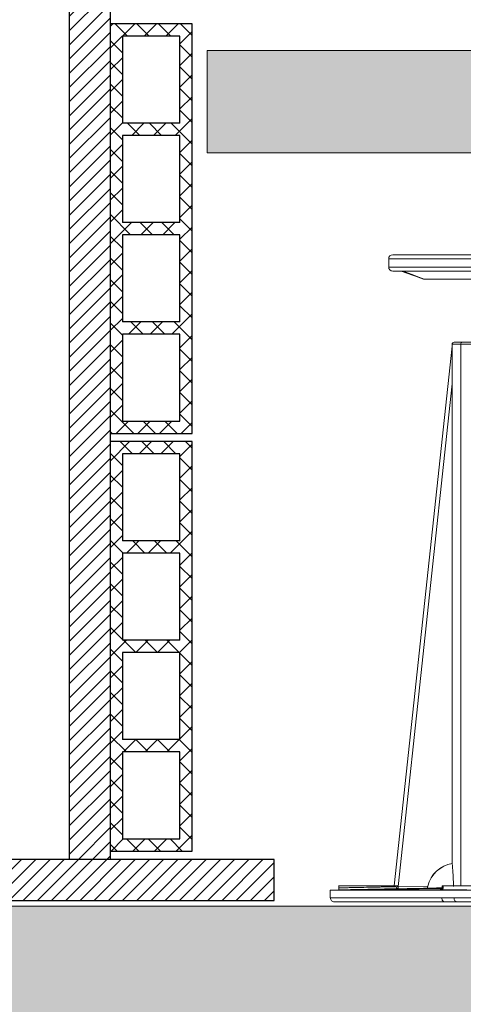
# Model space of a CAD drawing. Units: millimetres. Extents: x 16095 to 20427, y 5077 to 7580.
# Drawn here: x 16924 to 17032, y 5748 to 5989 of the extents above; entities that cross this region are included whole.
import ezdxf

# ---------------------------------------------------------------- set-up
doc = ezdxf.new("R2010")
doc.units = ezdxf.units.MM
doc.header["$MEASUREMENT"] = 0
for name, color, linetype in [('1', 7, 'Continuous'), ('APP_edge', 7, 'Continuous'), ('APP_pedestal', 7, 'Continuous'), ('Wpc_deck', 7, 'Continuous')]:
    doc.layers.add(name, color=color, linetype=linetype)
pattern_1 = [(45, (-2397.0427, 158.88417), (-0.265165043, 0.265165043), []), (135, (-2397.0427, 158.88417), (-0.265165043, -0.265165043), [])]
pattern_2 = [(45, (-2397.0427, 158.88417), (-0.173310486, 0.173310486), [])]

# ---------------------------------------------------------------- blocks, each defined once
blk = doc.blocks.new('A$C12886E1A')
at = {"layer": 'APP_edge'}
h = blk.add_hatch(dxfattribs=at)
h.set_pattern_fill('ANSI31', color=256, scale=1.960784, style=0)
h.set_pattern_definition(pattern_2)
h.paths.add_polyline_path([(-5, 28.3), (-4.6, 28.3), (-4.6, 31.7), (-4, 31.7), (-4, 31.8), (-4, 1), (-5, 1)])
h = blk.add_hatch(dxfattribs=at)
h.set_pattern_fill('ANSI37', color=252, scale=3)
h.set_pattern_definition(pattern_1)
h.paths.add_polyline_path([(-4, 21.4), (-2, 21.4), (-2, 11.4), (-4, 11.4)])
h.paths.add_polyline_path([(-2.3, 18.675), (-3.7, 18.675), (-3.7, 16.55), (-2.3, 16.55)], flags=16)
h.paths.add_polyline_path([(-2.3, 18.975), (-2.3, 21.1), (-3.7, 21.1), (-3.7, 18.975)], flags=16)
h.paths.add_polyline_path([(-2.3, 16.25), (-3.7, 16.25), (-3.7, 14.125), (-2.3, 14.125)], flags=16)
h.paths.add_polyline_path([(-2.3, 13.825), (-3.7, 13.825), (-3.7, 11.7), (-2.3, 11.7)], flags=16)
h = blk.add_hatch(dxfattribs=at)
h.set_pattern_fill('ANSI37', color=252, scale=3)
h.set_pattern_definition(pattern_1)
h.paths.add_polyline_path([(-4, 11.2), (-2, 11.2), (-2, 1.2), (-4, 1.2)])
h.paths.add_polyline_path([(-2.3, 8.775), (-2.3, 10.9), (-3.7, 10.9), (-3.7, 8.775)], flags=16)
h.paths.add_polyline_path([(-3.7, 8.475), (-3.7, 6.35), (-2.3, 6.35), (-2.3, 8.475)], flags=16)
h.paths.add_polyline_path([(-3.7, 6.05), (-3.7, 3.925), (-2.3, 3.925), (-2.3, 6.05)], flags=16)
h.paths.add_polyline_path([(-3.7, 3.625), (-3.7, 1.5), (-2.3, 1.5), (-2.3, 3.625)], flags=16)
h = blk.add_hatch(dxfattribs=at)
h.set_pattern_fill('ANSI31', color=256, scale=1.960784, style=0)
h.set_pattern_definition(pattern_2)
h.paths.add_polyline_path([(-33, 1), (-33, 0), (0, 0), (0, 1)])
for p, q in [((-5, 31.7), (-5, 1)), ((-4, 31.7), (-4, 1)), ((-2, 21.4), (-4, 21.4)), ((-4, 21.4), (-4, 11.4)), ((-2, 11.4), (-2, 21.4)), ((-2.3, 21.1), (-3.7, 21.1)), ((-3.7, 21.1), (-3.7, 18.975)), ((-2.3, 18.975), (-2.3, 21.1)), ((-2.3, 18.975), (-3.7, 18.975)), ((-3.7, 18.675), (-3.7, 16.55)), ((-2.3, 18.675), (-3.7, 18.675)), ((-2.3, 16.55), (-2.3, 18.675)), ((-2.3, 16.55), (-3.7, 16.55)), ((-3.7, 16.25), (-3.7, 14.125)), ((-2.3, 16.25), (-3.7, 16.25)), ((-2.3, 14.125), (-2.3, 16.25)), ((-2.3, 14.125), (-3.7, 14.125)), ((-3.7, 13.825), (-3.7, 11.7)), ((-2.3, 13.825), (-3.7, 13.825)), ((-2.3, 11.7), (-2.3, 13.825)), ((-3.7, 11.7), (-2.3, 11.7)), ((-4, 11.4), (-2, 11.4)), ((-2, 11.2), (-4, 11.2)), ((-4, 11.2), (-4, 1.2)), ((-2, 1.2), (-2, 11.2)), ((-2.3, 10.9), (-3.7, 10.9)), ((-3.7, 10.9), (-3.7, 8.775)), ((-2.3, 8.775), (-2.3, 10.9)), ((-2.3, 8.775), (-3.7, 8.775)), ((-3.7, 8.475), (-3.7, 6.35)), ((-2.3, 8.475), (-3.7, 8.475)), ((-2.3, 6.35), (-2.3, 8.475)), ((-2.3, 6.35), (-3.7, 6.35)), ((-3.7, 6.05), (-3.7, 3.925)), ((-2.3, 6.05), (-3.7, 6.05)), ((-2.3, 3.925), (-2.3, 6.05)), ((-2.3, 3.925), (-3.7, 3.925)), ((-3.7, 3.625), (-3.7, 1.5)), ((-2.3, 3.625), (-3.7, 3.625)), ((-2.3, 1.5), (-2.3, 3.625)), ((-3.7, 1.5), (-2.3, 1.5)), ((-4, 1), (-22.04, 1)), ((-4, 1.2), (-2, 1.2))]:
    blk.add_line(p, q, dxfattribs=at)
blk.add_lwpolyline([(0, 1), (-33, 1), (-33, 0), (0, 0)], close=True, dxfattribs=at)
blk = doc.blocks.new('A$C3865572F_lav')
at = {"layer": 'APP_pedestal', "lineweight": 13}
for p, q in [((-8.443, 15.699), (-8.443, 15.499)), ((8.557, 15.699), (-8.443, 15.699)), ((-8.343, 15.799), (8.457, 15.799)), ((-8.443, 15.499), (8.557, 15.499)), ((8.457, 15.399), (-8.343, 15.399)), ((-8.142, 15.399), (-7.836, 15.288)), ((-7.836, 15.288), (-8.136, 15.399)), ((-6.143, 15.199), (-7.592, 15.199)), ((-8.308, 0.395), (-6.893, 13.563)), ((-6.893, 13.614), (-6.893, 13.452)), ((4.501, 13.614), (-6.893, 13.614)), ((-6.843, 13.664), (4.46, 13.664)), ((-6.685, 13.614), (-6.685, 0.395)), ((-6.683, 13.614), (-6.683, 0.395)), ((-6.893, 12.651), (-8.212, 0.372)), ((-6.893, 12.651), (-6.892, 0.939)), ((-9.668, 0.294), (-9.868, 0.29)), ((-9.868, 0.29), (-9.868, 0.1)), ((9.982, 0.29), (-9.868, 0.29)), ((-9.668, 0.395), (-8.226, 0.395)), ((-9.668, 0.294), (-9.66, 0.294)), ((-9.663, 0.395), (-9.663, 0.343)), ((-9, 0.3), (-7.147, 0.338)), ((-8.26, 0.395), (-8.26, 0.372)), ((-7.156, 0.322), (-8.247, 0.3)), ((-8.227, 0.371), (-8.226, 0.395)), ((-8.212, 0.372), (-7.488, 0.386)), ((-7.488, 0.379), (-7.487, 0.386)), ((-7.18, 0.296), (-7.167, 0.298)), ((-7.179, 0.294), (-6.534, 0.294)), ((-7.141, 0.395), (-7.141, 0.346)), ((-7.141, 0.395), (-5.641, 0.395)), ((-7.112, 0.343), (-7.112, 0.395)), ((-9.868, 0.1), (9.982, 0.1)), ((-6.778, 0), (-9.766, 0)), ((-0.232, 0), (-6.776, 0))]:
    blk.add_line(p, q, dxfattribs=at)
at = {"layer": 'APP_pedestal', "lineweight": 13, "flags": 128}
blk.add_lwpolyline([(-7.49, 0.336), (-7.589, 0.334), (-7.989, 0.326), (-8.212, 0.322)], dxfattribs=at)
at = {"layer": 'APP_pedestal', "lineweight": 13}
for centre, radius, start, end in [((-8.343, 15.699), 0.1, 90, 180), ((-8.343, 15.499), 0.1, 180, 270), ((-6.843, 13.614), 0.05, 90, 180), ((-6.634, 13.615), 0.0489, 91.3157, 181.2579), ((-6.77, 0.21), 0.739, 99.4874, 166.253), ((-6.769, 0.21), 0.739, 99.4813, 166.2474), ((-8.735, 0.349), 0.523, 357.0056, 2.4718)]:
    blk.add_arc(centre, radius, start, end, dxfattribs=at)
for points in [[(-8.117, 15.399), (-7.942, 15.331), (-7.767, 15.264), (-7.592, 15.199)], [(-7.579, 15.199), (-7.748, 15.264), (-7.917, 15.331), (-8.085, 15.399)], [(-8.247, 0.3), (-8.498, 0.301), (-8.749, 0.301), (-9, 0.3)], [(-8.26, 0.372), (-8.26, 0.362), (-8.257, 0.353), (-8.252, 0.345)], [(-8.251, 0.345), (-8.256, 0.353), (-8.259, 0.362), (-8.259, 0.372)], [(-8.227, 0.371), (-8.222, 0.371), (-8.217, 0.372), (-8.212, 0.372)], [(-8.211, 0.372), (-8.216, 0.372), (-8.22, 0.371), (-8.225, 0.371)], [(-8.212, 0.322), (-8.214, 0.322), (-8.215, 0.322), (-8.217, 0.322)]]:
    blk.add_open_spline(points, degree=3, dxfattribs=at)
for points, knots in [([(-6.893, 13.564), (-6.893, 13.564), (-6.893, 13.561), (-6.893, 13.553), (-6.893, 13.549), (-6.893, 13.536), (-6.893, 13.527), (-6.893, 13.499), (-6.893, 13.48), (-6.893, 13.423), (-6.893, 13.385), (-6.893, 13.27), (-6.893, 13.192), (-6.893, 12.961), (-6.893, 12.806), (-6.893, 12.651)], [0, 0, 0, 0, 0.015625, 0.015625, 0.03125, 0.03125, 0.0625, 0.0625, 0.125, 0.125, 0.25, 0.25, 0.5, 0.5, 1, 1, 1, 1]), ([(-6.892, 0.939), (-6.892, 0.933), (-6.891, 0.925), (-6.889, 0.902), (-6.888, 0.888), (-6.885, 0.856), (-6.884, 0.838), (-6.881, 0.796), (-6.879, 0.773), (-6.875, 0.723), (-6.873, 0.696), (-6.87, 0.639), (-6.868, 0.608), (-6.865, 0.544), (-6.864, 0.511), (-6.861, 0.443), (-6.86, 0.408), (-6.859, 0.372)], [0, 0, 0, 0, 0.125, 0.125, 0.25, 0.25, 0.375, 0.375, 0.5, 0.5, 0.625, 0.625, 0.75, 0.75, 0.875, 0.875, 1, 1, 1, 1]), ([(-9.663, 0.343), (-9.645, 0.343), (-9.623, 0.344), (-9.576, 0.345), (-9.549, 0.345), (-9.493, 0.346), (-9.463, 0.347), (-9.398, 0.348), (-9.365, 0.349), (-9.258, 0.351), (-9.183, 0.352), (-9.027, 0.356), (-8.949, 0.357), (-8.833, 0.36), (-8.794, 0.361), (-8.721, 0.362), (-8.685, 0.363), (-8.616, 0.364), (-8.582, 0.365), (-8.52, 0.366), (-8.49, 0.367), (-8.435, 0.368), (-8.411, 0.369), (-8.366, 0.37), (-8.346, 0.37), (-8.294, 0.371), (-8.271, 0.372), (-8.26, 0.372)], [0, 0, 0, 0, 0.0625, 0.0625, 0.125, 0.125, 0.1875, 0.1875, 0.25, 0.25, 0.375, 0.375, 0.5, 0.5, 0.5625, 0.5625, 0.625, 0.625, 0.6875, 0.6875, 0.75, 0.75, 0.8125, 0.8125, 0.875, 0.875, 1, 1, 1, 1]), ([(-9.66, 0.294), (-9.66, 0.294), (-9.66, 0.295), (-9.661, 0.298), (-9.662, 0.3), (-9.662, 0.307), (-9.663, 0.312), (-9.663, 0.321), (-9.663, 0.325), (-9.663, 0.333), (-9.663, 0.338), (-9.663, 0.343)], [0, 0, 0, 0, 0.25, 0.25, 0.5, 0.5, 0.75, 0.75, 0.875, 0.875, 1, 1, 1, 1]), ([(-8.217, 0.322), (-8.225, 0.322), (-8.235, 0.322), (-8.261, 0.321), (-8.277, 0.321), (-8.332, 0.32), (-8.378, 0.319), (-8.461, 0.317), (-8.491, 0.316), (-8.553, 0.315), (-8.587, 0.314), (-8.69, 0.312), (-8.763, 0.311), (-8.917, 0.308), (-8.994, 0.306), (-9.111, 0.304), (-9.15, 0.303), (-9.225, 0.302), (-9.262, 0.301), (-9.335, 0.3), (-9.37, 0.299), (-9.438, 0.298), (-9.47, 0.297), (-9.53, 0.296), (-9.559, 0.296), (-9.613, 0.295), (-9.637, 0.294), (-9.66, 0.294)], [0, 0, 0, 0, 0.0625, 0.0625, 0.125, 0.125, 0.25, 0.25, 0.3125, 0.3125, 0.375, 0.375, 0.5, 0.5, 0.625, 0.625, 0.6875, 0.6875, 0.75, 0.75, 0.8125, 0.8125, 0.875, 0.875, 0.9375, 0.9375, 1, 1, 1, 1]), ([(-8.217, 0.322), (-8.224, 0.322), (-8.231, 0.324), (-8.242, 0.331), (-8.248, 0.337), (-8.252, 0.345)], [0, 0, 0, 0, 0.5, 0.5, 1, 1, 1, 1]), ([(-8.215, 0.322), (-8.222, 0.322), (-8.229, 0.324), (-8.241, 0.331), (-8.246, 0.337), (-8.251, 0.345)], [0, 0, 0, 0, 0.5, 0.5, 1, 1, 1, 1]), ([(-7.488, 0.386), (-7.492, 0.373), (-7.494, 0.36), (-7.494, 0.341), (-7.492, 0.336), (-7.49, 0.336)], [0, 0, 0, 0, 0.5, 0.5, 1, 1, 1, 1]), ([(-7.49, 0.336), (-7.489, 0.336), (-7.471, 0.336), (-7.405, 0.338), (-7.277, 0.34), (-7.172, 0.342), (-7.142, 0.342)], [0, 0, 0, 0, 0.0044552, 0.4179803, 0.8314801, 1, 1, 1, 1]), ([(-7.179, 0.294), (-7.182, 0.294), (-7.191, 0.295), (-7.184, 0.295), (-7.18, 0.296)], [0, 0, 0, 0, 0.403926, 1, 1, 1, 1]), ([(-7.112, 0.343), (-7.112, 0.338), (-7.113, 0.333), (-7.117, 0.325), (-7.119, 0.321), (-7.127, 0.312), (-7.134, 0.307), (-7.146, 0.3), (-7.153, 0.298), (-7.166, 0.295), (-7.172, 0.294), (-7.179, 0.294)], [0, 0, 0, 0, 0.125, 0.125, 0.25, 0.25, 0.5, 0.5, 0.75, 0.75, 1, 1, 1, 1]), ([(-7.142, 0.346), (-7.142, 0.342), (-7.142, 0.333), (-7.147, 0.32), (-7.153, 0.313), (-7.155, 0.311)], [0, 0, 0, 0, 0.300513, 0.7115, 1, 1, 1, 1]), ([(-7.133, 0.346), (-7.135, 0.345), (-7.143, 0.344), (-7.125, 0.343), (-7.112, 0.343)], [0, 0, 0, 0, 0.33568, 1, 1, 1, 1]), ([(-9.866, 0.1), (-9.866, 0.074), (-9.856, 0.048), (-9.828, 0.02), (-9.817, 0.013), (-9.793, 0.003), (-9.78, 0), (-9.766, 0)], [0, 0, 0, 0, 0.5, 0.5, 0.75, 0.75, 1, 1, 1, 1]), ([(-7.146, 0.1), (-7.146, 0.087), (-7.144, 0.074), (-7.137, 0.05), (-7.131, 0.039), (-7.112, 0.011), (-7.093, 0), (-7.075, 0)], [0, 0, 0, 0, 0.25, 0.25, 0.5, 0.5, 1, 1, 1, 1]), ([(-6.845, 0.083), (-6.845, 0.083), (-6.847, 0.088), (-6.847, 0.094), (-6.847, 0.1)], [0, 0, 0, 0, 0.0476872, 1, 1, 1, 1]), ([(-6.846, 0.1), (-6.846, 0.074), (-6.839, 0.048), (-6.819, 0.02), (-6.811, 0.013), (-6.794, 0.003), (-6.785, 0), (-6.776, 0)], [0, 0, 0, 0, 0.5, 0.5, 0.75, 0.75, 1, 1, 1, 1])]:
    blk.add_open_spline(points, degree=3, knots=knots, dxfattribs=at)

msp = doc.modelspace()

# ---------------------------------------------------------------- hatches: boundary and pattern name
at = {"layer": '1', "linetype": 'Continuous'}
h = msp.add_hatch(dxfattribs=at)
h.set_pattern_fill('AR-RROOF', color=19, scale=10, angle=353, style=0)
h.set_pattern_definition([(353, (5816.826, 0), (23.054709, 7.244336), [150, -20, 50, -10]), (353, (5830.636, 3.342), (-8.304599, 14.419557), [30, -3.3, 60, -7.5]), (353, (5822.825, 7.827), (52.4289245, 0.3128534), [80, -14, 40, -10])])
h.paths.add_polyline_path([(18180.03, 5956.16), (18180.03, 5973.38, -1), (18180.03, 5980.88), (18180.03, 5981.16), (17877.04, 5981.16), (17885.49, 5956.16)])
h.paths.add_polyline_path([(19076.39, 5956.16), (19076.39, 5981.16), (18180.03, 5981.16), (18180.03, 5980.88, -1), (18180.03, 5973.38), (18180.03, 5956.16)])
h.paths.add_polyline_path([(17786.32, 5956.16), (17777.87, 5981.16), (17220.69, 5981.16), (17220.69, 5956.16)])
h.paths.add_polyline_path([(17220.69, 5956.16), (17220.69, 5981.16), (16969.88, 5981.16), (16969.88, 5956.16)])
at = {"layer": '1', "linetype": 'Continuous', "lineweight": 20}
h = msp.add_hatch(dxfattribs=at)
h.set_pattern_fill('GRAVEL', color=8, scale=20, angle=25, style=0)
h.set_pattern_definition([(253.0128, (5821.4246, 24.2119), (-68.93791543, -230.75433292), [2.69072, -266.38176]), (209.9697, (5820.6385, 21.6385), (209.06159619, 119.554389876), [4.61736, -457.1185]), (157.5104, (5816.6386, 19.332), (274.23748006, -114.86429648), [3.25576, -322.32064]), (292.2737, (5811.68245, 11.504), (-150.92122363, 370.97545174), [4.20476, -416.27116]), (317.8337, (5813.2762, 7.613), (-192.05931074, 175.25189395), [4.1231, -408.18746]), (22.2737, (5816.3322, 4.8452), (-370.97545174, -150.92122363), [4.20476, -416.27116]), (62.6942, (5820.22324, 6.43894), (-151.11658653, -291.14219363), [5.56058, -550.49698]), (97.2553, (5822.7741, 11.3799), (-59.06871804, 457.942005597), [5.24976, -519.72642]), (146.4296, (5822.1111, 16.5876), (-254.89010128, 168.02094318), [4.219, -417.68146]), (200.2364, (5818.5958, 18.9206), (207.84002397, 74.85002332), [4.81664, -236.01526]), (247.3974, (5814.0765, 17.25454), (-124.538051478, -300.816014577), [6.22896, -616.6675]), (163.8141, (5829.7119, 19.6906), (-177.5973123, 49.5903042), [2.12602, -210.47688]), (196.4692, (5827.6701, 20.2832), (252.54479087, 73.628278695), [4.04474, -400.43022]), (250, (5823.791, 19.137), (8.452368, -18.126161), [2.82842, -25.45584]), (228.1986, (5821.5082, 20.72), (73.72603215, 78.5141594), [1.52316, -150.7923]), (316.8014, (5820.493, 19.5846), (-43.4832521, 45.9261077), [2.15406, -105.54924]), (55.9638, (5822.0632, 18.11), (37.4736799, 61.6094355), [3.49858, -113.12046]), (186.5651, (5824.0214, 21.009), (44.704671, -1.2213927), [2.52982, -60.71574]), (41.3895, (5809.9798, 14.6822), (155.90456317, 138.90200601), [3.544, -350.8569]), (95.3462, (5812.6386, 17.0254), (20.47149882, -233.19717263), [2.97322, -294.34816]), (318.1986, (5822.331, 24.6345), (-78.5141594, 73.72603215), [3.0463, -149.26916]), (8.6105, (5824.6019, 22.604), (-206.61863134, -30.14533585), [3.544, -350.8569]), (4.444, (5815.2202, 3.444), (-107.53550877, -6.00960285), [3.4176, -167.46248]), (319.7751, (5818.6276, 3.7088), (-183.60668363, 157.12601502), [2.86356, -283.49286]), (91.8014, (5830.9646, 6.5928), (-6.0094884, 107.5355155), [3.0463, -149.26916]), (42.354, (5830.8688, 9.6376), (-201.83064676, -182.38528843), [3.35262, -331.90848]), (94.444, (5822.0828, 2.4512), (6.00960285, -107.53550877), [1.7088, -169.17128]), (126.3099, (5829.877, 6.0857), (-51.9355801, 64.0522914), [1.0198, -100.96058]), (190.9638, (5829.273, 6.9075), (62.830826, 7.2309798), [4.1231, -78.339]), (211.009, (5825.2253, 6.1233), (172.80919343, 102.64979361), [3.821, -378.27846]), (328.6901, (5822.824, 16.4787), (-35.0309067, 27.799927), [2.88444, -69.22658]), (18.1572, (5825.2883, 14.9797), (325.04943416, 107.437747176), [5.03588, -498.55126]), (85.9454, (5830.0734, 16.549), (-13.33806356, -160.69255833), [2.05912, -203.85348]), (115, (5830.22, 18.603), (-26.57852, 9.67379), [1.2, -18.8]), (145.2564, (5824.6092, 6.498), (131.67110768, -93.07371698), [2.77848, -275.0704]), (73.0128, (5822.326, 8.0815), (68.93791543, 230.75433292), [5.38144, -263.69104]), (25, (5823.898, 13.228), (9.67379, 26.57852), [5.2, -14.8]), (350.3048, (5828.6111, 15.4258), (-240.42808276, 42.35964242), [3.16228, -313.06548]), (279.0546, (5831.7282, 14.8933), (15.6833083, -80.95698956), [2.91204, -142.69016]), (232.646, (5832.1865, 12.0175), (-259.87316553, -341.85660124), [4.7413, -469.38948]), (200.4261, (5829.3098, 8.2486), (-244.09235604, -91.754691266), [5.01598, -496.58148])])
h.paths.add_polyline_path([(17337.21, 5704.66), (17311.96, 5772.24), (16654.91, 5772.24), (16654.91, 5783.66), (16630.5, 5783.66), (16593.72, 5747.03), (16593.72, 5704.66)])

# ---------------------------------------------------------------- linework, layer by layer
msp.add_line((16654.91, 5772.24), (17311.96, 5772.24), dxfattribs=at)
at = {"layer": 'Wpc_deck', "lineweight": 0, "ltscale": 1.5}
msp.add_lwpolyline([(17777.87, 5981.16), (16969.88, 5981.16), (16969.88, 5956.16), (17786.32, 5956.16)], dxfattribs=at)

# ---------------------------------------------------------------- block references
at = {"layer": '1', "linetype": 'Continuous', "xscale": 10, "yscale": 10, "zscale": 10}
msp.add_blockref('A$C3865572F_lav', (17098.66, 5773.29), dxfattribs=at)
at = {"layer": 'APP_edge', "lineweight": 15, "xscale": 10, "yscale": 10, "zscale": 10}
msp.add_blockref('A$C12886E1A', (16986.25, 5773.66), dxfattribs=at)

doc.saveas('drawing.dxf')
